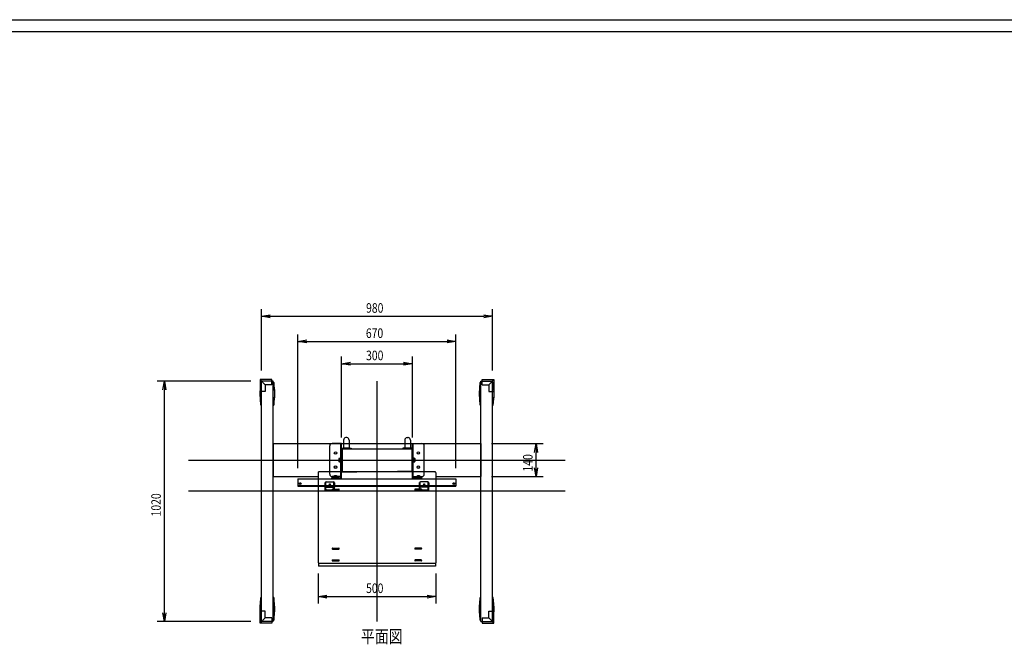
# Model space of a CAD drawing. Extents: x -172963 to -163096, y -161683 to -155361.
# Drawn here: x -170592 to -166416, y -158010 to -155361 of the extents above; entities that cross this region are included whole.
import ezdxf

# ---------------------------------------------------------------- set-up
doc = ezdxf.new("R2010")
doc.units = 0
doc.header["$LTSCALE"] = 0.1
doc.layers.get('0').update_dxf_attribs({"linetype": 'CONTINUOUS'})
doc.styles.add('y-15', font='romans.shx', dxfattribs={"width": 0.8, "height": 40.5, "bigfont": 'BIGFONT.shx'})
doc.styles.add('y-20', font='romans.shx', dxfattribs={"width": 0.8, "height": 54, "bigfont": 'BIGFONT.shx'})

msp = doc.modelspace()

# ---------------------------------------------------------------- linework, layer by layer
for p, q in [((-172963.1, -155361.3), (-163095.7, -155361.3)), ((-172913.1, -155411.3), (-163145.7, -155411.3)), ((-169566.7, -156848.4), (-169566.7, -156588.8)), ((-168586.7, -156848.4), (-168586.7, -156588.8)), ((-169566.7, -156618.8), (-169529.2, -156612.5)), ((-169529.2, -156625), (-169566.7, -156618.8)), ((-169566.7, -156618.8), (-169529.2, -156618.8)), ((-169529.2, -156618.8), (-168624.2, -156618.8)), ((-168624.2, -156612.5), (-168586.7, -156618.8)), ((-168586.7, -156618.8), (-168624.2, -156625)), ((-168586.7, -156618.8), (-168624.2, -156618.8)), ((-169411.7, -157263.4), (-169411.7, -156695.6)), ((-168741.7, -157263.4), (-168741.7, -156695.6)), ((-169411.7, -156725.6), (-169374.2, -156719.3)), ((-169374.2, -156731.8), (-169411.7, -156725.6)), ((-169411.7, -156725.6), (-169374.2, -156725.6)), ((-169374.2, -156725.6), (-168779.2, -156725.6)), ((-168779.2, -156719.3), (-168741.7, -156725.6)), ((-168741.7, -156725.6), (-168779.2, -156731.8)), ((-168741.7, -156725.6), (-168779.2, -156725.6)), ((-169226.7, -157133.4), (-169226.7, -156790)), ((-168926.7, -157133.4), (-168926.7, -156790)), ((-169226.7, -156820), (-169189.2, -156813.8)), ((-169189.2, -156826.3), (-169226.7, -156820)), ((-169226.7, -156820), (-169189.2, -156820)), ((-169189.2, -156820), (-168964.2, -156820)), ((-168964.2, -156813.8), (-168926.7, -156820)), ((-168926.7, -156820), (-168964.2, -156826.3)), ((-168926.7, -156820), (-168964.2, -156820)), ((-169611.7, -156893.4), (-170008.4, -156893.4)), ((-169984.6, -156930.9), (-169978.4, -156893.4)), ((-169978.4, -156893.4), (-169972.1, -156930.9)), ((-169978.4, -156893.4), (-169978.4, -156930.9)), ((-169522.7, -156887.4), (-169572.7, -156887.4)), ((-169572.7, -156887.4), (-169572.7, -156937.4)), ((-169550.7, -156909.4), (-169572.7, -156887.4)), ((-169566.7, -157913.4), (-169566.7, -156893.4)), ((-169516.7, -156893.4), (-169566.7, -156893.4)), ((-169550.7, -156909.4), (-169550.7, -156937.4)), ((-169522.7, -156909.4), (-169550.7, -156909.4)), ((-169522.7, -156909.4), (-169522.7, -156887.4)), ((-169516.7, -157913.4), (-169516.7, -156893.4)), ((-169076.7, -156893.4), (-169076.7, -157913.4)), ((-168636.7, -156893.4), (-168586.7, -156893.4)), ((-168636.7, -157913.4), (-168636.7, -156893.4)), ((-168630.7, -156887.4), (-168580.7, -156887.4)), ((-168630.7, -156909.4), (-168630.7, -156887.4)), ((-168630.7, -156909.4), (-168602.7, -156909.4)), ((-168602.7, -156909.4), (-168580.7, -156887.4)), ((-168602.7, -156909.4), (-168602.7, -156937.4)), ((-168586.7, -157913.4), (-168586.7, -156893.4)), ((-168580.7, -156887.4), (-168580.7, -156937.4)), ((-169978.4, -157875.9), (-169978.4, -156930.9)), ((-169550.7, -156937.4), (-169572.7, -156937.4)), ((-169572.2, -156929.9), (-169572.2, -156964.9)), ((-169511.2, -156929.9), (-169511.2, -156964.9)), ((-168642.2, -156929.9), (-168642.2, -156964.9)), ((-168602.7, -156937.4), (-168580.7, -156937.4)), ((-168581.2, -156929.9), (-168581.2, -156964.9)), ((-169204.7, -157133.4), (-169208.7, -157133.4)), ((-168948.7, -157133.4), (-168944.7, -157133.4)), ((-169516.7, -157158.4), (-168636.7, -157158.4)), ((-169516.7, -157158.4), (-169516.7, -157298.4)), ((-169277.2, -157288.4), (-169277.2, -157168.4)), ((-169227.2, -157158.4), (-169267.2, -157158.4)), ((-169230.2, -157298.4), (-169230.2, -157158.4)), ((-169227.2, -157298.4), (-169227.2, -157158.4)), ((-169218.7, -157143.4), (-169218.7, -157178.4)), ((-169194.7, -157143.4), (-169194.7, -157178.4)), ((-168958.7, -157143.4), (-168958.7, -157178.4)), ((-168934.7, -157143.4), (-168934.7, -157178.4)), ((-168926.2, -157298.4), (-168926.2, -157158.4)), ((-168926.2, -157158.4), (-168886.2, -157158.4)), ((-168923.2, -157298.4), (-168923.2, -157158.4)), ((-168876.2, -157288.4), (-168876.2, -157168.4)), ((-168636.7, -157158.4), (-168636.7, -157298.4)), ((-168591.7, -157158.4), (-168371.7, -157158.4)), ((-168408, -157195.9), (-168401.7, -157158.4)), ((-168401.7, -157158.4), (-168395.5, -157195.9)), ((-168401.7, -157158.4), (-168401.7, -157195.9)), ((-169230.5, -157203.4), (-169227.5, -157203.4)), ((-169230.5, -157303.9), (-169230.5, -157203.4)), ((-169229.5, -157278.9), (-169229.5, -157208.4)), ((-169229.5, -157208.4), (-169227.5, -157208.4)), ((-169227.5, -157306.9), (-169227.5, -157203.4)), ((-169227.5, -157278.9), (-169227.5, -157208.4)), ((-169226.7, -157178.4), (-169226.7, -157278.4)), ((-169226.7, -157178.4), (-169186.7, -157178.4)), ((-169224.7, -157180.4), (-169224.7, -157276.4)), ((-169224.7, -157180.4), (-169188.7, -157180.4)), ((-169224.7, -157182.4), (-169224.7, -157274.4)), ((-169224.7, -157182.4), (-169222.7, -157182.4)), ((-169222.7, -157180.4), (-168930.7, -157180.4)), ((-169222.7, -157182.4), (-169222.7, -157180.4)), ((-169194.7, -157178.4), (-169218.7, -157178.4)), ((-169186.7, -157178.4), (-169186.7, -157180.4)), ((-168926.7, -157178.4), (-168966.7, -157178.4)), ((-168966.7, -157178.4), (-168966.7, -157180.4)), ((-168928.7, -157180.4), (-168964.7, -157180.4)), ((-168958.7, -157178.4), (-168934.7, -157178.4)), ((-168930.7, -157182.4), (-168930.7, -157180.4)), ((-168928.7, -157182.4), (-168930.7, -157182.4)), ((-168928.7, -157180.4), (-168928.7, -157276.4)), ((-168928.7, -157182.4), (-168928.7, -157274.4)), ((-168926.7, -157178.4), (-168926.7, -157278.4)), ((-168922.9, -157203.4), (-168925.9, -157203.4)), ((-168925.9, -157306.9), (-168925.9, -157203.4)), ((-168923.9, -157208.4), (-168925.9, -157208.4)), ((-168925.9, -157278.9), (-168925.9, -157208.4)), ((-168923.9, -157278.9), (-168923.9, -157208.4)), ((-168922.9, -157303.9), (-168922.9, -157203.4)), ((-168401.7, -157260.9), (-168401.7, -157195.9)), ((-169875.4, -157228.4), (-168278.1, -157228.4)), ((-169238.8, -157224.5), (-169238.8, -157224.5)), ((-169238.8, -157232.3), (-169238.8, -157232.3)), ((-169237.8, -157224.5), (-169237.8, -157224.5)), ((-169237.8, -157232.3), (-169237.8, -157232.3)), ((-169237, -157221.4), (-169234.1, -157221.4)), ((-169234.1, -157235.4), (-169237, -157235.4)), ((-169236, -157221.4), (-169233.1, -157221.4)), ((-169233.1, -157235.4), (-169236, -157235.4)), ((-169234.1, -157236.1), (-169234.1, -157220.7)), ((-169234.1, -157220.7), (-169232.1, -157220.7)), ((-169234.1, -157221.4), (-169234.1, -157235.4)), ((-169232.1, -157228), (-169234.1, -157228)), ((-169232.1, -157228.8), (-169234.1, -157228.8)), ((-169232.1, -157236.1), (-169234.1, -157236.1)), ((-169233.1, -157236.1), (-169233.1, -157220.7)), ((-169233.1, -157220.7), (-169231.1, -157220.7)), ((-169233.1, -157221.4), (-169233.1, -157235.4)), ((-169231.1, -157228), (-169233.1, -157228)), ((-169231.1, -157228.8), (-169233.1, -157228.8)), ((-169231.1, -157236.1), (-169233.1, -157236.1)), ((-169232.1, -157219.9), (-169232.1, -157236.9)), ((-169232.1, -157219.9), (-169230.5, -157219.9)), ((-169232.1, -157220.7), (-169232.1, -157236.1)), ((-169232.1, -157236.9), (-169230.5, -157236.9)), ((-169231.1, -157219.9), (-169231.1, -157236.9)), ((-169231.1, -157219.9), (-169229.5, -157219.9)), ((-169231.1, -157220.7), (-169231.1, -157236.1)), ((-169231.1, -157236.9), (-169229.5, -157236.9)), ((-169230.5, -157219.9), (-169230.5, -157236.9)), ((-169229.5, -157219.9), (-169229.5, -157236.9)), ((-168923.9, -157219.9), (-168923.9, -157236.9)), ((-168922.3, -157219.9), (-168923.9, -157219.9)), ((-168922.3, -157236.9), (-168923.9, -157236.9)), ((-168922.9, -157219.9), (-168922.9, -157236.9)), ((-168921.3, -157219.9), (-168922.9, -157219.9)), ((-168921.3, -157236.9), (-168922.9, -157236.9)), ((-168922.3, -157219.9), (-168922.3, -157236.9)), ((-168922.3, -157220.7), (-168922.3, -157236.1)), ((-168920.3, -157220.7), (-168922.3, -157220.7)), ((-168922.3, -157228), (-168920.3, -157228)), ((-168922.3, -157228.8), (-168920.3, -157228.8)), ((-168922.3, -157236.1), (-168920.3, -157236.1)), ((-168921.3, -157219.9), (-168921.3, -157236.9)), ((-168921.3, -157220.7), (-168921.3, -157236.1)), ((-168919.3, -157220.7), (-168921.3, -157220.7)), ((-168921.3, -157228), (-168919.3, -157228)), ((-168921.3, -157228.8), (-168919.3, -157228.8)), ((-168921.3, -157236.1), (-168919.3, -157236.1)), ((-168920.3, -157236.1), (-168920.3, -157220.7)), ((-168917.5, -157221.4), (-168920.3, -157221.4)), ((-168920.3, -157221.4), (-168920.3, -157235.4)), ((-168920.3, -157235.4), (-168917.5, -157235.4)), ((-168919.3, -157236.1), (-168919.3, -157220.7)), ((-168916.5, -157221.4), (-168919.3, -157221.4)), ((-168919.3, -157221.4), (-168919.3, -157235.4)), ((-168919.3, -157235.4), (-168916.5, -157235.4)), ((-168915.6, -157224.5), (-168915.7, -157224.5)), ((-168915.7, -157232.3), (-168915.6, -157232.3)), ((-168914.6, -157224.5), (-168914.7, -157224.5)), ((-168914.7, -157232.3), (-168914.6, -157232.3)), ((-168401.7, -157298.4), (-168408, -157260.9)), ((-168395.5, -157260.9), (-168401.7, -157298.4)), ((-168401.7, -157298.4), (-168401.7, -157260.9)), ((-169516.7, -157298.4), (-169326.7, -157298.4)), ((-169326.7, -157280.9), (-169326.7, -157663.9)), ((-169326.7, -157280.9), (-169324.7, -157280.9)), ((-168828.7, -157278.9), (-169324.7, -157278.9)), ((-169324.7, -157280.9), (-169324.7, -157278.9)), ((-169227.2, -157298.4), (-169267.2, -157298.4)), ((-169264.7, -157301.9), (-169238.7, -157301.9)), ((-169244, -157302.3), (-169261, -157302.3)), ((-169261, -157302.3), (-169261, -157303.9)), ((-169260.2, -157300.3), (-169244.8, -157300.3)), ((-169260.2, -157302.3), (-169260.2, -157300.3)), ((-169244.8, -157302.3), (-169260.2, -157302.3)), ((-169259.5, -157300.3), (-169259.5, -157297.5)), ((-169245.5, -157300.3), (-169259.5, -157300.3)), ((-169256.4, -157295.7), (-169256.4, -157295.6)), ((-169252.9, -157302.3), (-169252.9, -157300.3)), ((-169252.1, -157302.3), (-169252.1, -157300.3)), ((-169248.6, -157295.6), (-169248.6, -157295.7)), ((-169245.5, -157297.5), (-169245.5, -157300.3)), ((-169244.8, -157300.3), (-169244.8, -157302.3)), ((-169244, -157302.3), (-169244, -157303.9)), ((-169226.7, -157278.4), (-169161.7, -157278.4)), ((-169222.7, -157274.4), (-169224.7, -157274.4)), ((-169224.7, -157276.4), (-169163.7, -157276.4)), ((-169222.7, -157276.4), (-169222.7, -157274.4)), ((-169222.7, -157276.4), (-168930.7, -157276.4)), ((-169161.7, -157278.4), (-169161.7, -157276.4)), ((-168991.7, -157278.4), (-168991.7, -157276.4)), ((-168926.7, -157278.4), (-168991.7, -157278.4)), ((-168928.7, -157276.4), (-168989.7, -157276.4)), ((-168930.7, -157276.4), (-168930.7, -157274.4)), ((-168930.7, -157274.4), (-168928.7, -157274.4)), ((-168926.2, -157298.4), (-168886.2, -157298.4)), ((-168888.7, -157301.9), (-168914.7, -157301.9)), ((-168909.4, -157302.3), (-168892.4, -157302.3)), ((-168909.4, -157302.3), (-168909.4, -157303.9)), ((-168893.2, -157300.3), (-168908.6, -157300.3)), ((-168908.6, -157300.3), (-168908.6, -157302.3)), ((-168908.6, -157302.3), (-168893.2, -157302.3)), ((-168907.9, -157297.5), (-168907.9, -157300.3)), ((-168907.9, -157300.3), (-168893.9, -157300.3)), ((-168904.8, -157295.6), (-168904.8, -157295.7)), ((-168901.3, -157302.3), (-168901.3, -157300.3)), ((-168900.5, -157302.3), (-168900.5, -157300.3)), ((-168897, -157295.7), (-168897, -157295.6)), ((-168893.9, -157300.3), (-168893.9, -157297.5)), ((-168893.2, -157302.3), (-168893.2, -157300.3)), ((-168892.4, -157302.3), (-168892.4, -157303.9)), ((-168828.7, -157280.9), (-168828.7, -157278.9)), ((-168826.7, -157280.9), (-168828.7, -157280.9)), ((-168826.7, -157280.9), (-168826.7, -157663.9)), ((-168826.7, -157298.4), (-168636.7, -157298.4)), ((-168591.7, -157298.4), (-168371.7, -157298.4)), ((-169411.7, -157307.4), (-169411.7, -157338.4)), ((-169411.7, -157307.4), (-168741.7, -157307.4)), ((-169411.7, -157335.9), (-168741.7, -157335.9)), ((-169411.7, -157338.4), (-168741.7, -157338.4)), ((-169296.7, -157358.4), (-169296.7, -157323.4)), ((-169294.2, -157323.4), (-169296.7, -157323.4)), ((-169296.7, -157325.4), (-169296.7, -157342.9)), ((-169296.7, -157338.4), (-169294.2, -157338.4)), ((-169296.7, -157342.9), (-169256.7, -157342.9)), ((-169296.7, -157345.4), (-169296.7, -157342.9)), ((-169296.7, -157342.9), (-169256.7, -157342.9)), ((-169294.2, -157355.9), (-169294.2, -157323.4)), ((-169294, -157351.9), (-169294, -157342.9)), ((-169292.7, -157321.4), (-169260.7, -157321.4)), ((-169267.5, -157306.9), (-169267.5, -157303.9)), ((-169267.5, -157303.9), (-169230.5, -157303.9)), ((-169267.5, -157306.9), (-169227.5, -157306.9)), ((-169264.7, -157305.9), (-169238.7, -157305.9)), ((-169244, -157303.9), (-169261, -157303.9)), ((-169259.4, -157351.9), (-169259.4, -157342.9)), ((-169256.7, -157323.4), (-169259.2, -157323.4)), ((-169259.2, -157355.9), (-169259.2, -157323.4)), ((-169256.7, -157338.4), (-169259.2, -157338.4)), ((-169256.7, -157358.4), (-169256.7, -157323.4)), ((-169256.7, -157325.4), (-169256.7, -157342.9)), ((-169256.7, -157345.4), (-169256.7, -157342.9)), ((-168885.9, -157306.9), (-168925.9, -157306.9)), ((-168885.9, -157303.9), (-168922.9, -157303.9)), ((-168888.7, -157305.9), (-168914.7, -157305.9)), ((-168909.4, -157303.9), (-168892.4, -157303.9)), ((-168896.7, -157323.4), (-168894.2, -157323.4)), ((-168896.7, -157358.4), (-168896.7, -157323.4)), ((-168896.7, -157325.4), (-168896.7, -157342.9)), ((-168896.7, -157338.4), (-168894.2, -157338.4)), ((-168856.7, -157342.9), (-168896.7, -157342.9)), ((-168896.7, -157345.4), (-168896.7, -157342.9)), ((-168856.7, -157342.9), (-168896.7, -157342.9)), ((-168894.2, -157355.9), (-168894.2, -157323.4)), ((-168894, -157351.9), (-168894, -157342.9)), ((-168860.7, -157321.4), (-168892.7, -157321.4)), ((-168885.9, -157306.9), (-168885.9, -157303.9)), ((-168859.4, -157351.9), (-168859.4, -157342.9)), ((-168859.2, -157355.9), (-168859.2, -157323.4)), ((-168859.2, -157323.4), (-168856.7, -157323.4)), ((-168856.7, -157338.4), (-168859.2, -157338.4)), ((-168856.7, -157358.4), (-168856.7, -157323.4)), ((-168856.7, -157325.4), (-168856.7, -157342.9)), ((-168856.7, -157345.4), (-168856.7, -157342.9)), ((-168741.7, -157307.4), (-168741.7, -157338.4)), ((-169875.4, -157358.4), (-168278.1, -157358.4)), ((-169296.7, -157345.4), (-169294, -157345.4)), ((-169256.7, -157358.4), (-169296.7, -157358.4)), ((-169259.2, -157355.9), (-169294.2, -157355.9)), ((-169290, -157355.9), (-169263.4, -157355.9)), ((-169264.7, -157351.9), (-169238.7, -157351.9)), ((-169264.7, -157355.9), (-169238.7, -157355.9)), ((-169259.4, -157345.4), (-169256.7, -157345.4)), ((-168888.7, -157351.9), (-168914.7, -157351.9)), ((-168888.7, -157355.9), (-168914.7, -157355.9)), ((-168894, -157345.4), (-168896.7, -157345.4)), ((-168896.7, -157358.4), (-168856.7, -157358.4)), ((-168894.2, -157355.9), (-168859.2, -157355.9)), ((-168863.4, -157355.9), (-168890, -157355.9)), ((-168856.7, -157345.4), (-168859.4, -157345.4)), ((-169264.7, -157601.9), (-169238.7, -157601.9)), ((-169264.7, -157605.9), (-169238.7, -157605.9)), ((-168888.7, -157601.9), (-168914.7, -157601.9)), ((-168888.7, -157605.9), (-168914.7, -157605.9)), ((-169324.7, -157663.9), (-169326.7, -157663.9)), ((-169324.7, -157663.9), (-169324.7, -157678.9)), ((-168828.7, -157666.9), (-169324.7, -157666.9)), ((-169264.7, -157651.9), (-169238.7, -157651.9)), ((-169264.7, -157655.9), (-169238.7, -157655.9)), ((-168888.7, -157651.9), (-168914.7, -157651.9)), ((-168888.7, -157655.9), (-168914.7, -157655.9)), ((-168828.7, -157663.9), (-168828.7, -157678.9)), ((-168826.7, -157663.9), (-168828.7, -157663.9)), ((-169326.7, -157708.9), (-169326.7, -157837.2)), ((-168828.7, -157678.9), (-169324.7, -157678.9)), ((-168826.7, -157708.9), (-168826.7, -157837.2)), ((-169326.7, -157807.2), (-169289.2, -157801)), ((-168864.2, -157801), (-168826.7, -157807.2)), ((-169572.2, -157876.9), (-169572.2, -157841.9)), ((-169511.2, -157876.9), (-169511.2, -157841.9)), ((-169289.2, -157813.5), (-169326.7, -157807.2)), ((-169326.7, -157807.2), (-169289.2, -157807.2)), ((-169289.2, -157807.2), (-168864.2, -157807.2)), ((-168826.7, -157807.2), (-168864.2, -157813.5)), ((-168826.7, -157807.2), (-168864.2, -157807.2)), ((-168642.2, -157876.9), (-168642.2, -157841.9)), ((-168581.2, -157876.9), (-168581.2, -157841.9)), ((-169978.4, -157913.4), (-169984.6, -157875.9)), ((-169972.1, -157875.9), (-169978.4, -157913.4)), ((-169978.4, -157913.4), (-169978.4, -157875.9)), ((-169572.7, -157919.4), (-169572.7, -157869.4)), ((-169550.7, -157869.4), (-169572.7, -157869.4)), ((-169550.7, -157897.4), (-169550.7, -157869.4)), ((-168602.7, -157897.4), (-168602.7, -157869.4)), ((-168602.7, -157869.4), (-168580.7, -157869.4)), ((-168580.7, -157919.4), (-168580.7, -157869.4)), ((-169611.7, -157913.4), (-170008.4, -157913.4)), ((-169550.7, -157897.4), (-169572.7, -157919.4)), ((-169522.7, -157919.4), (-169572.7, -157919.4)), ((-169516.7, -157913.4), (-169566.7, -157913.4)), ((-169522.7, -157897.4), (-169550.7, -157897.4)), ((-169522.7, -157897.4), (-169522.7, -157919.4)), ((-168636.7, -157913.4), (-168586.7, -157913.4)), ((-168630.7, -157897.4), (-168602.7, -157897.4)), ((-168630.7, -157897.4), (-168630.7, -157919.4)), ((-168630.7, -157919.4), (-168580.7, -157919.4)), ((-168602.7, -157897.4), (-168580.7, -157919.4))]:
    msp.add_line(p, q)
for centre, radius in [((-169252.2, -157198.4), 5.5), ((-169252.2, -157198.4), 5), ((-168901.2, -157198.4), 5.5), ((-168901.2, -157198.4), 5), ((-169252.2, -157258.4), 5.5), ((-169252.2, -157258.4), 5), ((-168901.2, -157258.4), 5.5), ((-168901.2, -157258.4), 5), ((-169402.7, -157328.4), 4), ((-169402.7, -157328.4), 2.6), ((-169402.7, -157328.4), 2.5), ((-169402.7, -157328.4), 2.1), ((-169276.7, -157331.4), 2.5), ((-169276.7, -157331.4), 2.1), ((-168876.7, -157331.4), 2.5), ((-168876.7, -157331.4), 2.1), ((-168750.7, -157328.4), 4), ((-168750.7, -157328.4), 2.6), ((-168750.7, -157328.4), 2.5), ((-168750.7, -157328.4), 2.1)]:
    msp.add_circle(centre, radius)
for centre, radius, start, end in [((-169142.6, -156947.4), 430, 173.8615, 177.6676), ((-169565.6, -156901.9), 4.5, 103.932, 173.8615), ((-169517.8, -156901.9), 4.5, 6.1385, 76.068), ((-169940.9, -156947.4), 430, 2.3324, 6.1385), ((-168212.6, -156947.4), 430, 173.8615, 177.6676), ((-168635.6, -156901.9), 4.5, 103.932, 173.8615), ((-168587.8, -156901.9), 4.5, 6.1385, 76.068), ((-169010.9, -156947.4), 430, 2.3324, 6.1385), ((-169453.5, -156947.4), 120, 171.6145, 188.3855), ((-169142.6, -156947.4), 430, 182.3324, 186.1385), ((-169940.9, -156947.4), 430, 353.8615, 357.6676), ((-169629.9, -156947.4), 120, 351.6145, 8.3855), ((-168523.5, -156947.4), 120, 171.6145, 188.3855), ((-168212.6, -156947.4), 430, 182.3324, 186.1385), ((-169010.9, -156947.4), 430, 353.8615, 357.6676), ((-168699.9, -156947.4), 120, 351.6145, 8.3855), ((-169565.6, -156992.9), 4.5, 186.1385, 256.068), ((-169517.8, -156992.9), 4.5, 283.932, 353.8615), ((-168635.6, -156992.9), 4.5, 186.1385, 256.068), ((-168587.8, -156992.9), 4.5, 283.932, 353.8615), ((-169208.7, -157143.4), 10, 90, 180), ((-169204.7, -157143.4), 10, 0, 90), ((-168948.7, -157143.4), 10, 90, 180), ((-168944.7, -157143.4), 10, 0, 90), ((-169267.2, -157168.4), 10, 90, 180), ((-168886.2, -157168.4), 10, 0, 90), ((-169224.3, -157228.4), 15, 164.9104, 180), ((-169224.3, -157228.4), 15, 180, 195.0896), ((-169224.3, -157228.4), 15, 154.6256, 164.9313), ((-169224.3, -157228.4), 15, 195.0687, 205.3744), ((-169223.3, -157228.4), 15, 164.9104, 180), ((-169223.3, -157228.4), 15, 180, 195.0896), ((-169237, -157222.4), 1, 90, 154.6256), ((-169237, -157234.4), 1, 205.3744, 270), ((-169223.3, -157228.4), 15, 154.6256, 164.9313), ((-169223.3, -157228.4), 15, 195.0687, 205.3744), ((-169236, -157222.4), 1, 90, 154.6256), ((-169236, -157234.4), 1, 205.3744, 270), ((-168917.5, -157222.4), 1, 25.3744, 90), ((-168917.5, -157234.4), 1, 270, 334.6256), ((-168930.1, -157228.4), 15, 15.0687, 25.3744), ((-168930.1, -157228.4), 15, 334.6256, 344.9313), ((-168916.5, -157222.4), 1, 25.3744, 90), ((-168916.5, -157234.4), 1, 270, 334.6256), ((-168930.1, -157228.4), 15, 0, 15.0896), ((-168930.1, -157228.4), 15, 344.9104, 0), ((-168929.1, -157228.4), 15, 15.0687, 25.3744), ((-168929.1, -157228.4), 15, 334.6256, 344.9313), ((-168929.1, -157228.4), 15, 0, 15.0896), ((-168929.1, -157228.4), 15, 344.9104, 0), ((-169267.2, -157288.4), 10, 180, 270), ((-169264.7, -157303.9), 2, 90, 270), ((-169258.5, -157297.5), 1, 115.3744, 180), ((-169252.5, -157310.1), 15, 105.0687, 115.3744), ((-169252.5, -157310.1), 15, 90, 105.0896), ((-169252.5, -157310.1), 15, 74.9104, 90), ((-169252.5, -157310.1), 15, 64.6256, 74.9313), ((-169246.5, -157297.5), 1, 0, 64.6256), ((-169238.7, -157303.9), 2, 270, 90), ((-168914.7, -157303.9), 2, 90, 270), ((-168906.9, -157297.5), 1, 115.3744, 180), ((-168900.9, -157310.1), 15, 105.0687, 115.3744), ((-168900.9, -157310.1), 15, 90, 105.0896), ((-168900.9, -157310.1), 15, 74.9104, 90), ((-168900.9, -157310.1), 15, 64.6256, 74.9313), ((-168894.9, -157297.5), 1, 0, 64.6256), ((-168888.7, -157303.9), 2, 270, 90), ((-168886.2, -157288.4), 10, 270, 0), ((-169292.7, -157325.4), 4, 90, 180), ((-169260.7, -157325.4), 4, 0, 90), ((-168892.7, -157325.4), 4, 90, 180), ((-168860.7, -157325.4), 4, 0, 90), ((-169290, -157351.9), 4, 180, 270), ((-169264.7, -157353.9), 2, 90, 270), ((-169263.4, -157351.9), 4, 270, 0), ((-169238.7, -157353.9), 2, 270, 90), ((-168914.7, -157353.9), 2, 90, 270), ((-168890, -157351.9), 4, 180, 270), ((-168888.7, -157353.9), 2, 270, 90), ((-168863.4, -157351.9), 4, 270, 0), ((-169264.7, -157603.9), 2, 90, 270), ((-169238.7, -157603.9), 2, 270, 90), ((-168914.7, -157603.9), 2, 90, 270), ((-168888.7, -157603.9), 2, 270, 90), ((-169264.7, -157653.9), 2, 90, 270), ((-169238.7, -157653.9), 2, 270, 90), ((-168914.7, -157653.9), 2, 90, 270), ((-168888.7, -157653.9), 2, 270, 90), ((-169453.5, -157859.4), 120, 171.6145, 188.3855), ((-169142.6, -157859.4), 430, 173.8615, 177.6676), ((-169565.6, -157813.9), 4.5, 103.932, 173.8615), ((-169517.8, -157813.9), 4.5, 6.1385, 76.068), ((-169940.9, -157859.4), 430, 2.3324, 6.1385), ((-169629.9, -157859.4), 120, 351.6145, 8.3855), ((-168523.5, -157859.4), 120, 171.6145, 188.3855), ((-168212.6, -157859.4), 430, 173.8615, 177.6676), ((-168635.6, -157813.9), 4.5, 103.932, 173.8615), ((-168587.8, -157813.9), 4.5, 6.1385, 76.068), ((-169010.9, -157859.4), 430, 2.3324, 6.1385), ((-168699.9, -157859.4), 120, 351.6145, 8.3855), ((-169142.6, -157859.4), 430, 182.3324, 186.1385), ((-169940.9, -157859.4), 430, 353.8615, 357.6676), ((-168212.6, -157859.4), 430, 182.3324, 186.1385), ((-169010.9, -157859.4), 430, 353.8615, 357.6676), ((-169565.6, -157904.9), 4.5, 186.1385, 256.068), ((-169517.8, -157904.9), 4.5, 283.932, 353.8615), ((-168635.6, -157904.9), 4.5, 186.1385, 256.068), ((-168587.8, -157904.9), 4.5, 283.932, 353.8615)]:
    msp.add_arc(centre, radius, start, end)

# ---------------------------------------------------------------- texts
at = {"width": 0.8}
for s, height, style, p in [('980', 40.5, 'y-15', (-169123, -156603.8)), ('670', 40.5, 'y-15', (-169123.8, -156710.6)), ('300', 40.5, 'y-15', (-169123, -156805)), ('500', 40.5, 'y-15', (-169123, -157792.2)), ('%%U平面図', 54, 'y-20', (-169144.9, -158003.7))]:
    msp.add_text(s, height=height, dxfattribs=dict(at, style=style)).set_placement(p)
at = {"style": 'y-15', "width": 0.8}
for s, p in [('140', (-168416.7, -157277)), ('1020', (-169993.4, -157467.5))]:
    msp.add_text(s, height=40.5, rotation=90, dxfattribs=at).set_placement(p)

doc.saveas('drawing.dxf')
